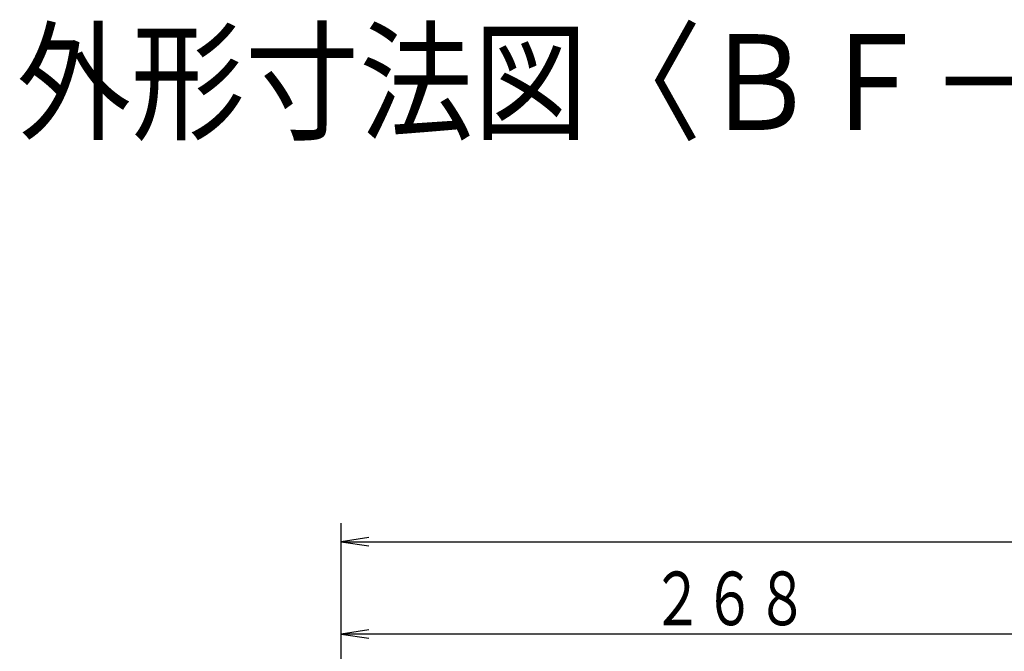
# Model space of a CAD drawing. Extents: x -602 to 725, y -723 to 465.
# Drawn here: x -602 to -247, y 237 to 465 of the extents above; entities that cross this region are included whole.
import ezdxf

# ---------------------------------------------------------------- set-up
doc = ezdxf.new("R2010")
doc.units = 0
doc.layers.add('2', color=7, linetype='CONTINUOUS')
doc.styles.get("Standard").update_dxf_attribs({"font": 'TXT', "width": 0.6, "bigfont": 'BIGFONT'})

msp = doc.modelspace()

# ---------------------------------------------------------------- linework, layer by layer
at = {"layer": '2', "color": 7, "linetype": 'CONTINUOUS'}
for p, q in [((-485.97, 15.63), (-485.97, 283.32)), ((-475.98, 278.18), (-485.97, 276.67)), ((-485.97, 276.67), (-475.98, 275.17)), ((-485.97, 276.67), (50.03, 276.67)), ((-485.97, 15.63), (-485.97, 250.04)), ((-475.98, 244.87), (-485.97, 243.37)), ((-217.97, 243.37), (-485.97, 243.37)), ((-485.97, 243.37), (-475.98, 241.87))]:
    msp.add_line(p, q, dxfattribs=at)

# ---------------------------------------------------------------- texts
for s, height, width, p in [('外形寸法図〈ＢＦ－８６１ＲＧＡ〉', 34.4169, 0.876103, (-602.83, 425.03)), ('２６８', 19.283, 0.718889, (-374.33, 246.59))]:
    msp.add_text(s, height=height, dxfattribs=dict(at, width=width)).set_placement(p)

doc.saveas('drawing.dxf')
